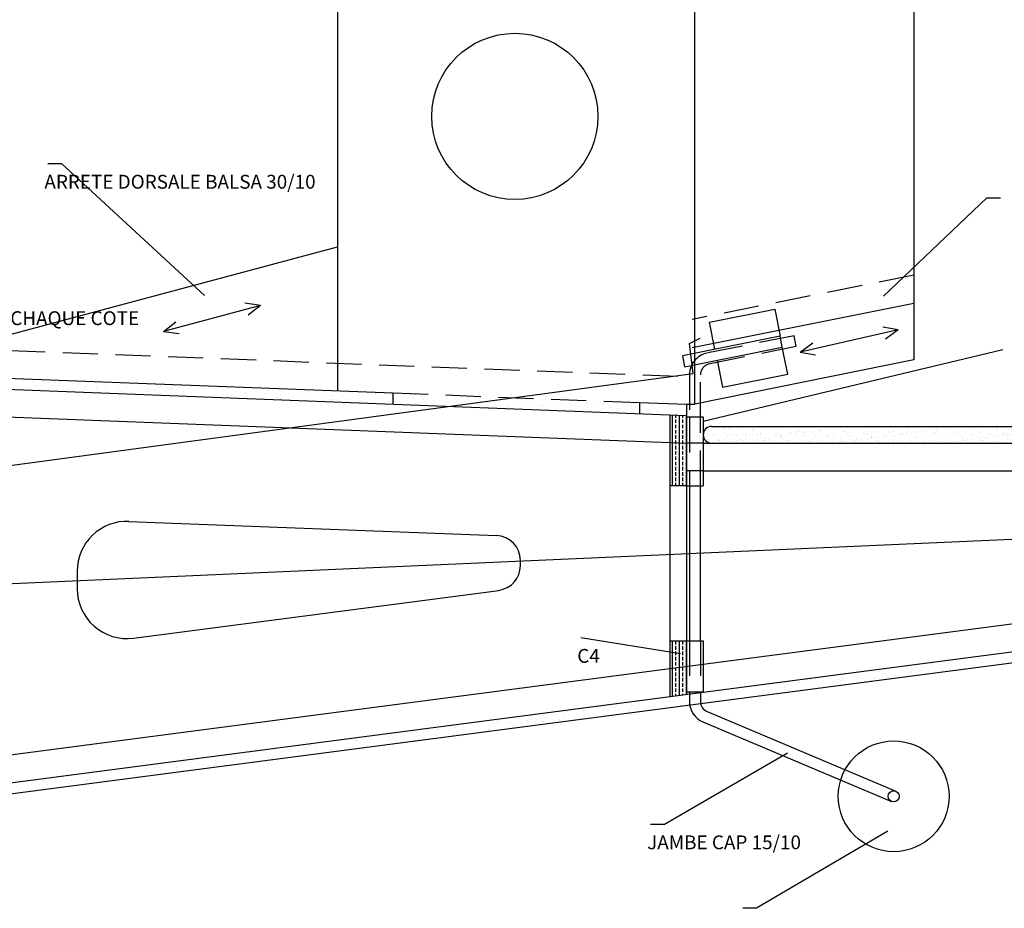
# Model space of a CAD drawing. Extents: x 0 to 1191, y -5 to 850.
# Drawn here: x 646 to 823, y 367 to 528 of the extents above; entities that cross this region are included whole.
import ezdxf

# ---------------------------------------------------------------- set-up
doc = ezdxf.new("R2010")
doc.units = 0
doc.header["$MEASUREMENT"] = 0
doc.linetypes.add('CACHE', pattern=[9.525, 6.35, -3.175])
doc.layers.get('0').update_dxf_attribs({"linetype": 'CONTINUOUS'})
for name, color, linetype in [('CACHE', 6, 'CACHE'), ('COTATION', 3, 'CONTINUOUS'), ('FIN', 3, 'CONTINUOUS'), ('HACHURES', 1, 'CONTINUOUS')]:
    doc.layers.add(name, color=color, linetype=linetype)

# ---------------------------------------------------------------- blocks, each defined once
blk = doc.blocks.new('*X7')
at = {"color": 0}
for p, q in [((763.352764, 451.432736), (763.352764, 456.435903)), ((763.987764, 455.907572), (763.987764, 456.41148)), ((763.987764, 454.955072), (763.987764, 455.590072)), ((764.622764, 451.385455), (764.622764, 456.387057)), ((765.257764, 455.907572), (765.257764, 456.362634)), ((765.257764, 454.955072), (765.257764, 455.590072)), ((765.892764, 451.338174), (765.892764, 456.338211)), ((763.987764, 454.002572), (763.987764, 454.637572)), ((763.987764, 453.050072), (763.987764, 453.685072)), ((765.257764, 454.002572), (765.257764, 454.637572)), ((765.257764, 453.050072), (765.257764, 453.685072)), ((763.352764, 443.624581), (763.352764, 451.432736)), ((763.987764, 452.097572), (763.987764, 452.732572)), ((763.987764, 451.409095), (763.987764, 451.780072)), ((765.257764, 452.097572), (765.257764, 452.732572)), ((765.257764, 451.361814), (765.257764, 451.780072)), ((763.987764, 451.145072), (763.987764, 451.409095)), ((763.987764, 450.192572), (763.987764, 450.827572)), ((763.987764, 449.240072), (763.987764, 449.875072)), ((764.622764, 443.624581), (764.622764, 451.385455)), ((765.257764, 451.145072), (765.257764, 451.361814)), ((765.257764, 450.192572), (765.257764, 450.827572)), ((765.257764, 449.240072), (765.257764, 449.875072)), ((765.892764, 443.624581), (765.892764, 451.338174)), ((763.987764, 448.287572), (763.987764, 448.922572)), ((763.987764, 447.335072), (763.987764, 447.970072)), ((765.257764, 448.287572), (765.257764, 448.922572)), ((765.257764, 447.335072), (765.257764, 447.970072)), ((763.987764, 446.382572), (763.987764, 447.017572)), ((765.257764, 446.382572), (765.257764, 447.017572)), ((763.987764, 445.430072), (763.987764, 446.065072)), ((763.987764, 444.477572), (763.987764, 445.112572)), ((765.257764, 445.430072), (765.257764, 446.065072)), ((765.257764, 444.477572), (765.257764, 445.112572)), ((763.987764, 443.624581), (763.987764, 444.160072)), ((765.257764, 443.624581), (765.257764, 444.160072)), ((763.352764, 410.679616), (763.352764, 415.63637)), ((763.987764, 414.950072), (763.987764, 415.585072)), ((763.987764, 413.997572), (763.987764, 414.632572)), ((764.622764, 410.845749), (764.622764, 415.63637)), ((765.257764, 414.950072), (765.257764, 415.585072)), ((765.257764, 413.997572), (765.257764, 414.632572)), ((765.892764, 411.011883), (765.892764, 415.63637)), ((763.987764, 413.045072), (763.987764, 413.680072)), ((763.987764, 412.092572), (763.987764, 412.727572)), ((765.257764, 413.045072), (765.257764, 413.680072)), ((765.257764, 412.092572), (765.257764, 412.727572)), ((763.352764, 405.637016), (763.352764, 410.679616)), ((763.987764, 411.140072), (763.987764, 411.775072)), ((763.987764, 410.762682), (763.987764, 410.822572)), ((763.987764, 410.187572), (763.987764, 410.762682)), ((764.622764, 405.80315), (764.622764, 410.845749)), ((765.257764, 411.140072), (765.257764, 411.775072)), ((765.257764, 410.187572), (765.257764, 410.822572)), ((765.892764, 405.969284), (765.892764, 411.011883)), ((763.987764, 409.235072), (763.987764, 409.870072)), ((763.987764, 408.282572), (763.987764, 408.917572)), ((765.257764, 409.235072), (765.257764, 409.870072)), ((765.257764, 408.282572), (765.257764, 408.917572)), ((763.987764, 407.330072), (763.987764, 407.965072)), ((763.987764, 406.377572), (763.987764, 407.012572)), ((765.257764, 407.330072), (765.257764, 407.965072)), ((765.257764, 406.377572), (765.257764, 407.012572)), ((763.987764, 405.720083), (763.987764, 406.060072)), ((765.257764, 405.886217), (765.257764, 406.060072))]:
    blk.add_line(p, q, dxfattribs=at)
blk = doc.blocks.new('*X11')
at = {"color": 0}
for p, q in [((820.25678, 412.580078), (820.25678, 412.580078)), ((821.208118, 412.603717), (821.208118, 412.603717)), ((805.624535, 411.08549), (805.624535, 411.08549)), ((807.327628, 411.365431), (807.327628, 411.365431)), ((810.264107, 411.461433), (810.264107, 411.461433)), ((810.281949, 411.201198), (810.281949, 411.201198)), ((813.200586, 411.557435), (813.200586, 411.557435)), ((813.418813, 411.825716), (813.418813, 411.825716)), ((813.44413, 411.819999), (813.44413, 411.819999)), ((813.581929, 410.586727), (813.581929, 410.586727)), ((813.70153, 412.100902), (813.70153, 412.100902)), ((816.031107, 410.70659), (816.031107, 410.70659)), ((816.137066, 411.653436), (816.137066, 411.653436)), ((816.44053, 411.349254), (816.44053, 411.349254)), ((817.342807, 411.991849), (817.342807, 411.991849)), ((817.447241, 411.198594), (817.447241, 411.198594)), ((819.073545, 411.749438), (819.073545, 411.749438)), ((819.11632, 411.969061), (819.11632, 411.969061)), ((819.847358, 411.937413), (819.847358, 411.937413)), ((822.010025, 411.84544), (822.010025, 411.84544)), ((794.074352, 408.902368), (794.074352, 408.902368)), ((794.22241, 408.830002), (794.22241, 408.830002)), ((796.941232, 409.298426), (796.941232, 409.298426)), ((797.158889, 408.926003), (797.158889, 408.926003)), ((797.350654, 409.94109), (797.350654, 409.94109)), ((797.998346, 409.068501), (797.998346, 409.068501)), ((799.577232, 408.769029), (799.577232, 408.769029)), ((800.095368, 409.022005), (800.095368, 409.022005)), ((800.757482, 410.529249), (800.757482, 410.529249)), ((800.79216, 410.094889), (800.79216, 410.094889)), ((801.759223, 410.473623), (801.759223, 410.473623)), ((801.863657, 409.680368), (801.863657, 409.680368)), ((803.031848, 409.118007), (803.031848, 409.118007)), ((805.968327, 409.214009), (805.968327, 409.214009)), ((806.381981, 410.154063), (806.381981, 410.154063)), ((806.465698, 409.970375), (806.465698, 409.970375)), ((806.639381, 410.434965), (806.639381, 410.434965)), ((809.657935, 410.420594), (809.657935, 410.420594)), ((812.054171, 410.303125), (812.054171, 410.303125)), ((812.624279, 410.11843), (812.624279, 410.11843)), ((778.490769, 407.384141), (778.490769, 407.384141)), ((782.414762, 407.550275), (782.414762, 407.550275)), ((783.559572, 407.331387), (783.559572, 407.331387)), ((786.280074, 408.162142), (786.280074, 408.162142)), ((787.375823, 408.562211), (787.375823, 408.562211)), ((788.057821, 408.279891), (788.057821, 408.279891)), ((788.315221, 408.560793), (788.315221, 408.560793)), ((788.349451, 408.637998), (788.349451, 408.637998)), ((789.718153, 407.479443), (789.718153, 407.479443)), ((790.313474, 407.497246), (790.313474, 407.497246)), ((791.28593, 408.734), (791.28593, 408.734)), ((793.124981, 408.067602), (793.124981, 408.067602)), ((793.534404, 408.710267), (793.534404, 408.710267)), ((793.730011, 408.428953), (793.730011, 408.428953)), ((794.237468, 407.663379), (794.237468, 407.663379)), ((798.10278, 408.275246), (798.10278, 408.275246)), ((799.319832, 408.488126), (799.319832, 408.488126)), ((766.831179, 406.032048), (766.831179, 406.032048)), ((766.935613, 405.238793), (766.935613, 405.238793)), ((769.204278, 406.128197), (769.204278, 406.128197)), ((769.73366, 406.405719), (769.73366, 406.405719)), ((770.218855, 405.428615), (770.218855, 405.428615)), ((770.628277, 406.071279), (770.628277, 406.071279)), ((772.140758, 406.224199), (772.140758, 406.224199)), ((774.035106, 406.659439), (774.035106, 406.659439)), ((774.190923, 405.22892), (774.190923, 405.22892)), ((774.729891, 405.979019), (774.729891, 405.979019)), ((775.077237, 406.320201), (775.077237, 406.320201)), ((775.40585, 406.554781), (775.40585, 406.554781)), ((778.013717, 406.416203), (778.013717, 406.416203)), ((778.653885, 406.145153), (778.653885, 406.145153)), ((779.743322, 406.100564), (779.743322, 406.100564)), ((780.950196, 406.512205), (780.950196, 406.512205)), ((780.995672, 406.613954), (780.995672, 406.613954)), ((781.253072, 406.894857), (781.253072, 406.894857)), ((782.519196, 406.75702), (782.519196, 406.75702)), ((783.886676, 406.608207), (783.886676, 406.608207)), ((786.667862, 406.763016), (786.667862, 406.763016)), ((786.823155, 406.704209), (786.823155, 406.704209)), ((747.722151, 403.432292), (747.722151, 403.432292)), ((750.15652, 403.491445), (750.15652, 403.491445)), ((751.128979, 404.020451), (751.128979, 404.020451)), ((751.352029, 403.720567), (751.352029, 403.720567)), ((753.093, 403.587447), (753.093, 403.587447)), ((756.029479, 403.683449), (756.029479, 403.683449)), ((756.837196, 403.461576), (756.837196, 403.461576)), ((757.08169, 404.680609), (757.08169, 404.680609)), ((758.965958, 403.77945), (758.965958, 403.77945)), ((759.146308, 404.460793), (759.146308, 404.460793)), ((760.653446, 404.6924), (760.653446, 404.6924)), ((761.902438, 403.875452), (761.902438, 403.875452)), ((762.671511, 404.739782), (762.671511, 404.739782)), ((762.928911, 405.020685), (762.928911, 405.020685)), ((762.995776, 403.609632), (762.995776, 403.609632)), ((763.070301, 404.626926), (763.070301, 404.626926)), ((763.174735, 403.833671), (763.174735, 403.833671)), ((764.838917, 403.971454), (764.838917, 403.971454)), ((766.402605, 404.197791), (766.402605, 404.197791)), ((766.812027, 404.840456), (766.812027, 404.840456)), ((768.343701, 404.888844), (768.343701, 404.888844)), ((737.74732, 402.053412), (737.74732, 402.053412)), ((743.562724, 402.942566), (743.562724, 402.942566)), ((743.72584, 401.703578), (743.72584, 401.703578)), ((743.905901, 402.201468), (743.905901, 402.201468)), ((744.347351, 402.86561), (744.347351, 402.86561)), ((744.604751, 403.146513), (744.604751, 403.146513)), ((747.220041, 403.395443), (747.220041, 403.395443)), ((747.312729, 402.789628), (747.312729, 402.789628)), ((747.486718, 403.1087), (747.486718, 403.1087)), ((747.591152, 402.315445), (747.591152, 402.315445)), ((750.019541, 403.014672), (750.019541, 403.014672)), ((755.38543, 403.055671), (755.38543, 403.055671)), ((755.609362, 403.073846), (755.609362, 403.073846)), ((755.866762, 403.354748), (755.866762, 403.354748)), ((759.309424, 403.221804), (759.309424, 403.221804)), ((724.218263, 400.019218), (724.218263, 400.019218)), ((724.406603, 400.15064), (724.406603, 400.15064)), ((725.305385, 400.572008), (725.305385, 400.572008)), ((728.142257, 400.185351), (728.142257, 400.185351)), ((728.241864, 400.66801), (728.241864, 400.66801)), ((731.178343, 400.764012), (731.178343, 400.764012)), ((731.69538, 401.1405), (731.69538, 401.1405)), ((732.007568, 400.797218), (732.007568, 400.797218)), ((733.931069, 400.822589), (733.931069, 400.822589)), ((734.114823, 400.860014), (734.114823, 400.860014)), ((736.040969, 400.132322), (736.040969, 400.132322)), ((737.051302, 400.956016), (737.051302, 400.956016)), ((737.285202, 401.199673), (737.285202, 401.199673)), ((737.542602, 401.480576), (737.542602, 401.480576)), ((739.801847, 401.537444), (739.801847, 401.537444)), ((739.987782, 401.052017), (739.987782, 401.052017)), ((740.08965, 400.970645), (740.08965, 400.970645)), ((742.924261, 401.148019), (742.924261, 401.148019)), ((742.957391, 401.348736), (742.957391, 401.348736)), ((743.496478, 401.558804), (743.496478, 401.558804)), ((709.096692, 398.15821), (709.096692, 398.15821)), ((711.024943, 398.183601), (711.024943, 398.183601)), ((712.033171, 398.254212), (712.033171, 398.254212)), ((712.558673, 398.667125), (712.558673, 398.667125)), ((714.96965, 398.350213), (714.96965, 398.350213)), ((716.423985, 399.278992), (716.423985, 399.278992)), ((717.183524, 398.331657), (717.183524, 398.331657)), ((717.90613, 398.446215), (717.90613, 398.446215)), ((718.961041, 399.325501), (718.961041, 399.325501)), ((719.218441, 399.606404), (719.218441, 399.606404)), ((720.457386, 398.614096), (720.457386, 398.614096)), ((720.590352, 398.919817), (720.590352, 398.919817)), ((720.842609, 398.542217), (720.842609, 398.542217)), ((720.999774, 399.562481), (720.999774, 399.562481)), ((723.779089, 398.638219), (723.779089, 398.638219)), ((724.381379, 398.780229), (724.381379, 398.780229)), ((724.633231, 399.474564), (724.633231, 399.474564)), ((728.246691, 399.392096), (728.246691, 399.392096)), ((730.114819, 399.591765), (730.114819, 399.591765)), ((730.223053, 399.533737), (730.223053, 399.533737)), ((730.480453, 399.81464), (730.480453, 399.81464)), ((697.079524, 396.355643), (697.079524, 396.355643)), ((698.093648, 396.923493), (698.093648, 396.923493)), ((701.500477, 397.511653), (701.500477, 397.511653)), ((704.873802, 397.095869), (704.873802, 397.095869)), ((706.160212, 398.062208), (706.160212, 398.062208)), ((706.30907, 397.600392), (706.30907, 397.600392)), ((707.208693, 396.952778), (707.208693, 396.952778)), ((708.797796, 397.262003), (708.797796, 397.262003)), ((711.898892, 397.659565), (711.898892, 397.659565)), ((712.156292, 397.940468), (712.156292, 397.940468)), ((712.663107, 397.87387), (712.663107, 397.87387)), ((713.367273, 397.100834), (713.367273, 397.100834)), ((716.774102, 397.688993), (716.774102, 397.688993)), ((717.571082, 397.808627), (717.571082, 397.808627)), ((681.495941, 394.837417), (681.495941, 394.837417)), ((687.112454, 395.425455), (687.112454, 395.425455)), ((687.98491, 395.72622), (687.98491, 395.72622)), ((688.118817, 395.544614), (688.118817, 395.544614)), ((689.290219, 395.577643), (689.290219, 395.577643)), ((690.048933, 395.521457), (690.048933, 395.521457)), ((692.985413, 395.617459), (692.985413, 395.617459)), ((693.214212, 395.743776), (693.214212, 395.743776)), ((693.318646, 394.950521), (693.318646, 394.950521)), ((693.574732, 395.785393), (693.574732, 395.785393)), ((693.832132, 396.066295), (693.832132, 396.066295)), ((693.867975, 395.050006), (693.867975, 395.050006)), ((694.277398, 395.69267), (694.277398, 395.69267)), ((695.921892, 395.713461), (695.921892, 395.713461)), ((697.684226, 396.280829), (697.684226, 396.280829)), ((698.858372, 395.809463), (698.858372, 395.809463)), ((699.246921, 395.934455), (699.246921, 395.934455)), ((701.112925, 395.690747), (701.112925, 395.690747)), ((701.794851, 395.905464), (701.794851, 395.905464)), ((704.73133, 396.001466), (704.73133, 396.001466)), ((704.836743, 395.993628), (704.836743, 395.993628)), ((705.094143, 396.274531), (705.094143, 396.274531)), ((671.070756, 392.794024), (671.070756, 392.794024)), ((671.371272, 393.053683), (671.371272, 393.053683)), ((673.869751, 392.820428), (673.869751, 392.820428)), ((674.007236, 392.890026), (674.007236, 392.890026)), ((674.7781, 393.641842), (674.7781, 393.641842)), ((675.250571, 393.911221), (675.250571, 393.911221)), ((676.943715, 392.986028), (676.943715, 392.986028)), ((677.630629, 394.22555), (677.630629, 394.22555)), ((677.735063, 393.432295), (677.735063, 393.432295)), ((679.880195, 393.08203), (679.880195, 393.08203)), ((680.486316, 393.082967), (680.486316, 393.082967)), ((680.922761, 394.060283), (680.922761, 394.060283)), ((682.816674, 393.178032), (682.816674, 393.178032)), ((684.302567, 394.313791), (684.302567, 394.313791)), ((685.529341, 394.172521), (685.529341, 394.172521)), ((686.512583, 394.119456), (686.512583, 394.119456)), ((686.769982, 394.400359), (686.769982, 394.400359)), ((689.453335, 394.338654), (689.453335, 394.338654)), ((690.461147, 394.461846), (690.461147, 394.461846)), ((651.871974, 391.002854), (651.871974, 391.002854)), ((654.362174, 391.136068), (654.362174, 391.136068)), ((658.286168, 391.302201), (658.286168, 391.302201)), ((661.39644, 391.674803), (661.39644, 391.674803)), ((662.15148, 391.914068), (662.15148, 391.914068)), ((662.5986, 392.186111), (662.5986, 392.186111)), ((665.197798, 392.60202), (665.197798, 392.60202)), ((666.18488, 391.249172), (666.18488, 391.249172)), ((667.145599, 391.180195), (667.145599, 391.180195)), ((667.555021, 391.822859), (667.555021, 391.822859)), ((668.134277, 392.698022), (668.134277, 392.698022)), ((668.188422, 392.245284), (668.188422, 392.245284)), ((668.445822, 392.526187), (668.445822, 392.526187)), ((669.945758, 392.654295), (669.945758, 392.654295)), ((670.961849, 392.411018), (670.961849, 392.411018)), ((673.860612, 392.394346), (673.860612, 392.394346)), ((673.974185, 392.027173), (673.974185, 392.027173)), ((679.707833, 392.734422), (679.707833, 392.734422)), ((646.052625, 390.09222), (646.052625, 390.09222)), ((648.055723, 389.772031), (648.055723, 389.772031)), ((648.465145, 390.414695), (648.465145, 390.414695)), ((648.989105, 390.188222), (648.989105, 390.188222)), ((649.864262, 390.371112), (649.864262, 390.371112)), ((650.121661, 390.652015), (650.121661, 390.652015)), ((650.601297, 389.730946), (650.601297, 389.730946)), ((651.925584, 390.284224), (651.925584, 390.284224)), ((654.52529, 389.897079), (654.52529, 389.897079)), ((654.862064, 390.380226), (654.862064, 390.380226)), ((655.536451, 390.520174), (655.536451, 390.520174)), ((657.58019, 390.44398), (657.58019, 390.44398)), ((657.798543, 390.476227), (657.798543, 390.476227)), ((658.390602, 390.508946), (658.390602, 390.508946)), ((660.735022, 390.572229), (660.735022, 390.572229)), ((661.126273, 390.579348), (661.126273, 390.579348)), ((661.383673, 390.86025), (661.383673, 390.86025)), ((663.671502, 390.668231), (663.671502, 390.668231)), ((663.738771, 390.592035), (663.738771, 390.592035)), ((648.474302, 388.854238), (648.474302, 388.854238))]:
    blk.add_line(p, q, dxfattribs=at)
blk = doc.blocks.new('*X12')
at = {"color": 0}
for p, q in [((645.993469, 462.686776), (645.993469, 462.686776)), ((647.906209, 462.211614), (647.906209, 462.211614)), ((648.941811, 462.27964), (648.941811, 462.27964)), ((649.59711, 462.572128), (649.59711, 462.572128)), ((650.842688, 462.307616), (650.842688, 462.307616)), ((651.742627, 462.192168), (651.742627, 462.192168)), ((652.865804, 462.445773), (652.865804, 462.445773)), ((653.779168, 462.403618), (653.779168, 462.403618)), ((656.715647, 462.49962), (656.715647, 462.49962)), ((647.926376, 460.961344), (647.926376, 460.961344)), ((648.124783, 460.965365), (648.124783, 460.965365)), ((648.335799, 461.604008), (648.335799, 461.604008)), ((648.382183, 461.246268), (648.382183, 461.246268)), ((649.104927, 461.040651), (649.104927, 461.040651)), ((652.970238, 461.652518), (652.970238, 461.652518)), ((653.796973, 461.114427), (653.796973, 461.114427)), ((657.003639, 460.987622), (657.003639, 460.987622)), ((657.450843, 461.633293), (657.450843, 461.633293)), ((658.223245, 460.53488), (658.223245, 460.53488)), ((659.386794, 461.1736), (659.386794, 461.1736)), ((659.644194, 461.454503), (659.644194, 461.454503)), ((659.793173, 460.550525), (659.793173, 460.550525)), ((660.927633, 461.153755), (660.927633, 461.153755)), ((661.159724, 460.630882), (661.159724, 460.630882)), ((663.200002, 461.138684), (663.200002, 461.138684)), ((663.609424, 461.781349), (663.609424, 461.781349)), ((664.096204, 460.726884), (664.096204, 460.726884)), ((664.792944, 461.765622), (664.792944, 461.765622)), ((665.058984, 461.322663), (665.058984, 461.322663)), ((667.032683, 460.822886), (667.032683, 460.822886)), ((668.826345, 461.100727), (668.826345, 461.100727)), ((668.908218, 460.579809), (668.908218, 460.579809)), ((669.969162, 460.918888), (669.969162, 460.918888)), ((670.648806, 461.381836), (670.648806, 461.381836)), ((670.906206, 461.662739), (670.906206, 461.662739)), ((672.724468, 461.810633), (672.724468, 461.810633)), ((672.750338, 461.26686), (672.750338, 461.26686)), ((672.854772, 460.473605), (672.854772, 460.473605)), ((672.905642, 461.014889), (672.905642, 461.014889)), ((675.066799, 460.727865), (675.066799, 460.727865)), ((675.842121, 461.110891), (675.842121, 461.110891)), ((676.320996, 461.530898), (676.320996, 461.530898)), ((678.473627, 461.316025), (678.473627, 461.316025)), ((678.778601, 461.206893), (678.778601, 461.206893)), ((680.649051, 461.213831), (680.649051, 461.213831)), ((681.71508, 461.302895), (681.71508, 461.302895)), ((684.181843, 460.75715), (684.181843, 460.75715)), ((684.573044, 461.379964), (684.573044, 461.379964)), ((684.65156, 461.398897), (684.65156, 461.398897)), ((684.677478, 460.586709), (684.677478, 460.586709)), ((686.36808, 460.413273), (686.36808, 460.413273)), ((690.340424, 460.905205), (690.340424, 460.905205)), ((696.500184, 460.699814), (696.500184, 460.699814)), ((697.372692, 460.340606), (697.372692, 460.340606)), ((697.630091, 460.621508), (697.630091, 460.621508)), ((703.044881, 460.489668), (703.044881, 460.489668)), ((705.204627, 460.439881), (705.204627, 460.439881)), ((674.657376, 460.085201), (674.657376, 460.085201)), ((674.848668, 459.924135), (674.848668, 459.924135)), ((675.106068, 460.205037), (675.106068, 460.205037)), ((676.888173, 459.808709), (676.888173, 459.808709)), ((680.520858, 460.073197), (680.520858, 460.073197)), ((680.812167, 459.974842), (680.812167, 459.974842)), ((686.11068, 460.13237), (686.11068, 460.13237)), ((686.524173, 459.674382), (686.524173, 459.674382)), ((688.710879, 459.921813), (688.710879, 459.921813)), ((689.165218, 459.439479), (689.165218, 459.439479)), ((689.931001, 460.262541), (689.931001, 460.262541)), ((691.78287, 460.281432), (691.78287, 460.281432)), ((692.101698, 459.535481), (692.101698, 459.535481)), ((692.634872, 460.087947), (692.634872, 460.087947)), ((692.739306, 459.294691), (692.739306, 459.294691)), ((695.038177, 459.631483), (695.038177, 459.631483)), ((695.639218, 459.703666), (695.639218, 459.703666)), ((697.974656, 459.727485), (697.974656, 459.727485)), ((700.533585, 460.034918), (700.533585, 460.034918)), ((700.911136, 459.823486), (700.911136, 459.823486)), ((701.388376, 459.209058), (701.388376, 459.209058)), ((701.572554, 458.882905), (701.572554, 458.882905)), ((701.797798, 459.851722), (701.797798, 459.851722)), ((701.829954, 459.163807), (701.829954, 459.163807)), ((703.847615, 459.919488), (703.847615, 459.919488)), ((704.457578, 460.201051), (704.457578, 460.201051)), ((704.562012, 459.407796), (704.562012, 459.407796)), ((706.784095, 460.01549), (706.784095, 460.01549)), ((707.096592, 458.650183), (707.096592, 458.650183)), ((707.244744, 459.031967), (707.244744, 459.031967)), ((708.595413, 458.7429), (708.595413, 458.7429)), ((709.720574, 460.111492), (709.720574, 460.111492)), ((710.912843, 459.881006), (710.912843, 459.881006)), ((712.35629, 460.148022), (712.35629, 460.148022)), ((712.519406, 458.909033), (712.519406, 458.909033)), ((712.657054, 460.207494), (712.657054, 460.207494)), ((712.834566, 459.09114), (712.834566, 459.09114)), ((713.091965, 459.372043), (713.091965, 459.372043)), ((713.255173, 458.798239), (713.255173, 458.798239)), ((716.384718, 459.5209), (716.384718, 459.5209)), ((716.662001, 459.386398), (716.662001, 459.386398)), ((717.071424, 460.029062), (717.071424, 460.029062)), ((718.506755, 459.240202), (718.506755, 459.240202)), ((719.940196, 458.561711), (719.940196, 458.561711)), ((720.418119, 458.856004), (720.418119, 458.856004)), ((722.370217, 458.827523), (722.370217, 458.827523)), ((722.876675, 458.657712), (722.876675, 458.657712)), ((724.096577, 459.299376), (724.096577, 459.299376)), ((724.342112, 459.022138), (724.342112, 459.022138)), ((724.353977, 459.580278), (724.353977, 459.580278)), ((725.813155, 458.753714), (725.813155, 458.753714)), ((728.207424, 459.634005), (728.207424, 459.634005)), ((728.528798, 458.975579), (728.528798, 458.975579)), ((728.749634, 458.849716), (728.749634, 458.849716)), ((729.768767, 459.448438), (729.768767, 459.448438)), ((731.686114, 458.945718), (731.686114, 458.945718)), ((731.935626, 459.563738), (731.935626, 459.563738)), ((732.240824, 458.969109), (732.240824, 458.969109)), ((734.622593, 459.04172), (734.622593, 459.04172)), ((735.358589, 459.507611), (735.358589, 459.507611)), ((736.164818, 459.135242), (736.164818, 459.135242)), ((737.559073, 459.137722), (737.559073, 459.137722)), ((737.643843, 459.004863), (737.643843, 459.004863)), ((740.495552, 459.233724), (740.495552, 459.233724)), ((743.802423, 459.152919), (743.802423, 459.152919)), ((744.06353, 459.082213), (744.06353, 459.082213)), ((751.077862, 458.539048), (751.077862, 458.539048)), ((759.914664, 458.568196), (759.914664, 458.568196)), ((714.067237, 458.369707), (714.067237, 458.369707)), ((717.003717, 458.465709), (717.003717, 458.465709)), ((724.446546, 458.228883), (724.446546, 458.228883)), ((728.119376, 458.332914), (728.119376, 458.332914)), ((728.29644, 457.841675), (728.29644, 457.841675)), ((728.553839, 458.122577), (728.553839, 458.122577)), ((732.40394, 457.73012), (732.40394, 457.73012)), ((733.827592, 457.77404), (733.827592, 457.77404)), ((733.968629, 457.990737), (733.968629, 457.990737)), ((736.269252, 458.341987), (736.269252, 458.341987)), ((739.558451, 458.04991), (739.558451, 458.04991)), ((739.815851, 458.330813), (739.815851, 458.330813)), ((739.986173, 457.922095), (739.986173, 457.922095)), ((740.302653, 457.677091), (740.302653, 457.677091)), ((742.00315, 457.268984), (742.00315, 457.268984)), ((743.393001, 458.510255), (743.393001, 458.510255)), ((744.226646, 457.843224), (744.226646, 457.843224)), ((744.939629, 457.364986), (744.939629, 457.364986)), ((745.230641, 458.198972), (745.230641, 458.198972)), ((747.876109, 457.460988), (747.876109, 457.460988)), ((748.091958, 458.455091), (748.091958, 458.455091)), ((749.101217, 457.95138), (749.101217, 457.95138)), ((750.812588, 457.55699), (750.812588, 457.55699)), ((750.820463, 458.258146), (750.820463, 458.258146)), ((752.125358, 457.790196), (752.125358, 457.790196)), ((753.749067, 457.652992), (753.749067, 457.652992)), ((754.850376, 457.456771), (754.850376, 457.456771)), ((755.020325, 456.800445), (755.020325, 456.800445)), ((755.259798, 458.099435), (755.259798, 458.099435)), ((755.277725, 457.081347), (755.277725, 457.081347)), ((756.049352, 457.956329), (756.049352, 457.956329)), ((756.153786, 457.163074), (756.153786, 457.163074)), ((756.492652, 458.407208), (756.492652, 458.407208)), ((756.685547, 457.748994), (756.685547, 457.748994)), ((759.622026, 457.844995), (759.622026, 457.844995)), ((760.558592, 456.897896), (760.558592, 456.897896)), ((760.692515, 456.949507), (760.692515, 456.949507)), ((762.082474, 458.466381), (762.082474, 458.466381)), ((762.558506, 457.940997), (762.558506, 457.940997)), ((763.948064, 457.9033), (763.948064, 457.9033)), ((764.374842, 458.12872), (764.374842, 458.12872)), ((765.494985, 458.036999), (765.494985, 458.036999)), ((764.11118, 456.664311), (764.11118, 456.664311))]:
    blk.add_line(p, q, dxfattribs=at)
blk = doc.blocks.new('*X21')
at = {"color": 0}
for p, q in [((769.583123, 453.611514), (769.583123, 453.611514)), ((769.606981, 453.907986), (769.606981, 453.907986)), ((769.79425, 453.736386), (769.79425, 453.736386)), ((769.807817, 453.855888), (769.807817, 453.855888)), ((770.11196, 453.681137), (770.11196, 453.681137)), ((770.860494, 454.296748), (770.860494, 454.296748)), ((770.937953, 453.789881), (770.937953, 453.789881)), ((772.317965, 453.971563), (772.317965, 453.971563)), ((772.551924, 453.954753), (772.551924, 453.954753)), ((772.846801, 454.041185), (772.846801, 454.041185)), ((773.672794, 454.149929), (773.672794, 454.149929)), ((773.732382, 453.818151), (773.732382, 453.818151)), ((774.024463, 454.302497), (774.024463, 454.302497)), ((775.052806, 454.331611), (775.052806, 454.331611)), ((775.211397, 453.988675), (775.211397, 453.988675)), ((777.188433, 454.308245), (777.188433, 454.308245)), ((777.797858, 453.783229), (777.797858, 453.783229)), ((777.810416, 453.97621), (777.810416, 453.97621)), ((777.985126, 453.611629), (777.985126, 453.611629)), ((780.352402, 454.313994), (780.352402, 454.313994)), ((780.554523, 454.075075), (780.554523, 454.075075)), ((781.923259, 453.693395), (781.923259, 453.693395)), ((783.213996, 454.108997), (783.213996, 454.108997)), ((783.516372, 454.319743), (783.516372, 454.319743)), ((785.813015, 454.096532), (785.813015, 454.096532)), ((785.988735, 453.658473), (785.988735, 453.658473)), ((786.176003, 453.486873), (786.176003, 453.486873)), ((786.680341, 454.325492), (786.680341, 454.325492)), ((786.928918, 453.264554), (786.928918, 453.264554)), ((787.247296, 453.190331), (787.247296, 453.190331)), ((787.457755, 453.334177), (787.457755, 453.334177)), ((788.283748, 453.442921), (788.283748, 453.442921)), ((788.557122, 454.195396), (788.557122, 454.195396)), ((789.66376, 453.624603), (789.66376, 453.624603)), ((789.844311, 454.33124), (789.844311, 454.33124)), ((790.114136, 453.568638), (790.114136, 453.568638)), ((790.192596, 453.694226), (790.192596, 453.694226)), ((791.018589, 453.80297), (791.018589, 453.80297)), ((791.216595, 454.229319), (791.216595, 454.229319)), ((792.398601, 453.984652), (792.398601, 453.984652)), ((792.590422, 453.276731), (792.590422, 453.276731)), ((792.927437, 454.054274), (792.927437, 454.054274)), ((793.00828, 454.336989), (793.00828, 454.336989)), ((793.75343, 454.163018), (793.75343, 454.163018)), ((793.815614, 454.216853), (793.815614, 454.216853)), ((794.179611, 453.533716), (794.179611, 453.533716)), ((794.36688, 453.362116), (794.36688, 453.362116)), ((795.249895, 453.310653), (795.249895, 453.310653)), ((796.559721, 454.315718), (796.559721, 454.315718)), ((797.421105, 454.253834), (797.421105, 454.253834)), ((797.848914, 453.298188), (797.848914, 453.298188)), ((798.305013, 453.443882), (798.305013, 453.443882)), ((800.593022, 453.397053), (800.593022, 453.397053)), ((801.359238, 454.335599), (801.359238, 454.335599)), ((802.370488, 453.40896), (802.370488, 453.40896)), ((802.557756, 453.23736), (802.557756, 453.23736)), ((803.252494, 453.430975), (803.252494, 453.430975)), ((805.424714, 454.300677), (805.424714, 454.300677)), ((805.611982, 454.129077), (805.611982, 454.129077)), ((805.851513, 453.418509), (805.851513, 453.418509)), ((806.495889, 453.319126), (806.495889, 453.319126)), ((807.009555, 453.277643), (807.009555, 453.277643)), ((807.538391, 453.347266), (807.538391, 453.347266)), ((808.364384, 453.45601), (808.364384, 453.45601)), ((808.595621, 453.517374), (808.595621, 453.517374)), ((809.550115, 454.210843), (809.550115, 454.210843)), ((809.744396, 453.637692), (809.744396, 453.637692)), ((810.273233, 453.707315), (810.273233, 453.707315)), ((810.561365, 453.284203), (810.561365, 453.284203)), ((811.099225, 453.816058), (811.099225, 453.816058)), ((811.255093, 453.551297), (811.255093, 453.551297)), ((812.479237, 453.997741), (812.479237, 453.997741)), ((813.008074, 454.067363), (813.008074, 454.067363)), ((813.61559, 454.175921), (813.61559, 454.175921)), ((813.802859, 454.004321), (813.802859, 454.004321)), ((813.834066, 454.176107), (813.834066, 454.176107)), ((813.854112, 453.538831), (813.854112, 453.538831)), ((814.686766, 453.194369), (814.686766, 453.194369)), ((816.59822, 453.637696), (816.59822, 453.637696)), ((817.740992, 454.086086), (817.740992, 454.086086)), ((819.257692, 453.671618), (819.257692, 453.671618)), ((821.806467, 454.051164), (821.806467, 454.051164)), ((821.856711, 453.659153), (821.856711, 453.659153)), ((821.993736, 453.879564), (821.993736, 453.879564)), ((824.600819, 453.758018), (824.600819, 453.758018)), ((825.931868, 453.96133), (825.931868, 453.96133)), ((827.090191, 453.290732), (827.090191, 453.290732)), ((827.260292, 453.79194), (827.260292, 453.79194)), ((827.619028, 453.360355), (827.619028, 453.360355)), ((828.44502, 453.469099), (828.44502, 453.469099)), ((829.825032, 453.650781), (829.825032, 453.650781)), ((829.859311, 453.779475), (829.859311, 453.779475)), ((829.997344, 453.926408), (829.997344, 453.926408)), ((830.184612, 453.754808), (830.184612, 453.754808)), ((830.353869, 453.720403), (830.353869, 453.720403)), ((831.179861, 453.829147), (831.179861, 453.829147)), ((832.559873, 454.010829), (832.559873, 454.010829)), ((832.603418, 453.87834), (832.603418, 453.87834)), ((833.08871, 454.080452), (833.08871, 454.080452)), ((833.914702, 454.189196), (833.914702, 454.189196)), ((834.122745, 453.836574), (834.122745, 453.836574)), ((835.262891, 453.912262), (835.262891, 453.912262)), ((837.86191, 453.899797), (837.86191, 453.899797)), ((838.188221, 453.801651), (838.188221, 453.801651)), ((838.375489, 453.630051), (838.375489, 453.630051)), ((840.606017, 453.998661), (840.606017, 453.998661)), ((842.313622, 453.711817), (842.313622, 453.711817)), ((843.26549, 454.032584), (843.26549, 454.032584)), ((845.864509, 454.020118), (845.864509, 454.020118)), ((846.379097, 453.676895), (846.379097, 453.676895)), ((846.566366, 453.505295), (846.566366, 453.505295)), ((847.170827, 453.303821), (847.170827, 453.303821)), ((847.699664, 453.373444), (847.699664, 453.373444)), ((848.525656, 453.482188), (848.525656, 453.482188)), ((848.608616, 454.118983), (848.608616, 454.118983)), ((849.905668, 453.66387), (849.905668, 453.66387)), ((850.434505, 453.733492), (850.434505, 453.733492)), ((850.504499, 453.587061), (850.504499, 453.587061)), ((851.260497, 453.842236), (851.260497, 453.842236)), ((851.268089, 454.152906), (851.268089, 454.152906)), ((852.640509, 454.023918), (852.640509, 454.023918)), ((852.641917, 453.200318), (852.641917, 453.200318)), ((853.169346, 454.093541), (853.169346, 454.093541)), ((853.867108, 454.14044), (853.867108, 454.14044)), ((853.995339, 454.202285), (853.995339, 454.202285)), ((854.569974, 453.552138), (854.569974, 453.552138)), ((854.757242, 453.380538), (854.757242, 453.380538)), ((855.301389, 453.23424), (855.301389, 453.23424)), ((856.611215, 454.239305), (856.611215, 454.239305)), ((857.811468, 454.272256), (857.811468, 454.272256)), ((857.900408, 453.221775), (857.900408, 453.221775)), ((858.695375, 453.462304), (858.695375, 453.462304)), ((859.270688, 454.273227), (859.270688, 454.273227)), ((860.644516, 453.320639), (860.644516, 453.320639)), ((861.869707, 454.260762), (861.869707, 454.260762)), ((862.760851, 453.427382), (862.760851, 453.427382)), ((862.948119, 453.255782), (862.948119, 453.255782)), ((863.303988, 453.354562), (863.303988, 453.354562)), ((865.815077, 454.319099), (865.815077, 454.319099)), ((865.903007, 453.342096), (865.903007, 453.342096)), ((866.002345, 454.147499), (866.002345, 454.147499)), ((866.886252, 453.337548), (866.886252, 453.337548)), ((867.251463, 453.31691), (867.251463, 453.31691)), ((867.7803, 453.386533), (867.7803, 453.386533)), ((868.606292, 453.495277), (868.606292, 453.495277)), ((868.647115, 453.440961), (868.647115, 453.440961)), ((769.710206, 453.008143), (769.710206, 453.008143)), ((769.871818, 451.898235), (769.871818, 451.898235)), ((770.138648, 452.735195), (770.138648, 452.735195)), ((770.678157, 452.926434), (770.678157, 452.926434)), ((771.242098, 452.949688), (771.242098, 452.949688)), ((771.681043, 451.752581), (771.681043, 451.752581)), ((771.689406, 451.999794), (771.689406, 451.999794)), ((771.876675, 451.828195), (771.876675, 451.828195)), ((772.615925, 451.9971), (772.615925, 451.9971)), ((772.874175, 453.013891), (772.874175, 453.013891)), ((773.254713, 451.464311), (773.254713, 451.464311)), ((773.302618, 452.740943), (773.302618, 452.740943)), ((773.783549, 451.533934), (773.783549, 451.533934)), ((773.841117, 452.937222), (773.841117, 452.937222)), ((774.609542, 451.642678), (774.609542, 451.642678)), ((774.743632, 452.891512), (774.743632, 452.891512)), ((774.845012, 451.75833), (774.845012, 451.75833)), ((774.9309, 452.719912), (774.9309, 452.719912)), ((775.275398, 452.031022), (775.275398, 452.031022)), ((775.814807, 451.90996), (775.814807, 451.90996)), ((775.989554, 451.82436), (775.989554, 451.82436)), ((776.038145, 453.01964), (776.038145, 453.01964)), ((776.466587, 452.746692), (776.466587, 452.746692)), ((776.518391, 451.893982), (776.518391, 451.893982)), ((776.585224, 453.036087), (776.585224, 453.036087)), ((777.344383, 452.002726), (777.344383, 452.002726)), ((777.874417, 452.018557), (777.874417, 452.018557)), ((778.008982, 451.764078), (778.008982, 451.764078)), ((778.724395, 452.184408), (778.724395, 452.184408)), ((778.869033, 452.801678), (778.869033, 452.801678)), ((779.202114, 453.025389), (779.202114, 453.025389)), ((779.244697, 453.07001), (779.244697, 453.07001)), ((779.253232, 452.254031), (779.253232, 452.254031)), ((779.630557, 452.752441), (779.630557, 452.752441)), ((779.880283, 451.875038), (779.880283, 451.875038)), ((780.067551, 451.703438), (780.067551, 451.703438)), ((780.079224, 452.362775), (780.079224, 452.362775)), ((780.618524, 452.117422), (780.618524, 452.117422)), ((781.172951, 451.769827), (781.172951, 451.769827)), ((781.459236, 452.544457), (781.459236, 452.544457)), ((781.843716, 453.057544), (781.843716, 453.057544)), ((781.988073, 452.61408), (781.988073, 452.61408)), ((782.366083, 453.031138), (782.366083, 453.031138)), ((782.794526, 452.758189), (782.794526, 452.758189)), ((782.814065, 452.722824), (782.814065, 452.722824)), ((782.934509, 452.766755), (782.934509, 452.766755)), ((783.121777, 452.595155), (783.121777, 452.595155)), ((783.277997, 452.151344), (783.277997, 452.151344)), ((784.005684, 451.785204), (784.005684, 451.785204)), ((784.194077, 452.904506), (784.194077, 452.904506)), ((784.336921, 451.775576), (784.336921, 451.775576)), ((784.587823, 453.156409), (784.587823, 453.156409)), ((784.722914, 452.974128), (784.722914, 452.974128)), ((785.530053, 453.036886), (785.530053, 453.036886)), ((785.548907, 453.082872), (785.548907, 453.082872)), ((785.877016, 452.138879), (785.877016, 452.138879)), ((785.958496, 452.763938), (785.958496, 452.763938)), ((787.05991, 452.676921), (787.05991, 452.676921)), ((787.50089, 451.781325), (787.50089, 451.781325)), ((788.07116, 451.750282), (788.07116, 451.750282)), ((788.258428, 451.578682), (788.258428, 451.578682)), ((788.621124, 452.237744), (788.621124, 452.237744)), ((788.694022, 453.042635), (788.694022, 453.042635)), ((789.122465, 452.769687), (789.122465, 452.769687)), ((789.846315, 453.177866), (789.846315, 453.177866)), ((790.66486, 451.787073), (790.66486, 451.787073)), ((791.125385, 452.641999), (791.125385, 452.641999)), ((791.280596, 452.271666), (791.280596, 452.271666)), ((791.312654, 452.470399), (791.312654, 452.470399)), ((791.857992, 453.048384), (791.857992, 453.048384)), ((792.196561, 451.660447), (792.196561, 451.660447)), ((792.286435, 452.775436), (792.286435, 452.775436)), ((793.335349, 451.4774), (793.335349, 451.4774)), ((793.828829, 451.792822), (793.828829, 451.792822)), ((793.864186, 451.547022), (793.864186, 451.547022)), ((793.879615, 452.2592), (793.879615, 452.2592)), ((794.690178, 451.655766), (794.690178, 451.655766)), ((795.021961, 453.054133), (795.021961, 453.054133)), ((795.250787, 452.552165), (795.250787, 452.552165)), ((795.450404, 452.781184), (795.450404, 452.781184)), ((796.07019, 451.837448), (796.07019, 451.837448)), ((796.262036, 451.625525), (796.262036, 451.625525)), ((796.449305, 451.453925), (796.449305, 451.453925)), ((796.599027, 451.907071), (796.599027, 451.907071)), ((796.623723, 452.358065), (796.623723, 452.358065)), ((796.992799, 451.798571), (796.992799, 451.798571)), ((797.425019, 452.015815), (797.425019, 452.015815)), ((798.185931, 453.059881), (798.185931, 453.059881)), ((798.614374, 452.786933), (798.614374, 452.786933)), ((798.805031, 452.197497), (798.805031, 452.197497)), ((799.283195, 452.391988), (799.283195, 452.391988)), ((799.316262, 452.517242), (799.316262, 452.517242)), ((799.333868, 452.26712), (799.333868, 452.26712)), ((799.503531, 452.345643), (799.503531, 452.345643)), ((800.156768, 451.80432), (800.156768, 451.80432)), ((800.15986, 452.375864), (800.15986, 452.375864)), ((800.387438, 451.535691), (800.387438, 451.535691)), ((800.657023, 451.4394), (800.657023, 451.4394)), ((801.3499, 453.06563), (801.3499, 453.06563)), ((801.539872, 452.557546), (801.539872, 452.557546)), ((801.778343, 452.792682), (801.778343, 452.792682)), ((801.882214, 452.379522), (801.882214, 452.379522)), ((802.068709, 452.627169), (802.068709, 452.627169)), ((802.894702, 452.735912), (802.894702, 452.735912)), ((803.316495, 451.473322), (803.316495, 451.473322)), ((803.320738, 451.810068), (803.320738, 451.810068)), ((803.441663, 452.427408), (803.441663, 452.427408)), ((804.274713, 452.917595), (804.274713, 452.917595)), ((804.452913, 451.500769), (804.452913, 451.500769)), ((804.51387, 453.071379), (804.51387, 453.071379)), ((804.626322, 452.478387), (804.626322, 452.478387)), ((804.80355, 452.987217), (804.80355, 452.987217)), ((804.942313, 452.798431), (804.942313, 452.798431)), ((805.629543, 453.095961), (805.629543, 453.095961)), ((805.915514, 451.460857), (805.915514, 451.460857)), ((806.484707, 451.815817), (806.484707, 451.815817)), ((807.285794, 452.512309), (807.285794, 452.512309)), ((807.507139, 452.392486), (807.507139, 452.392486)), ((807.677839, 453.077128), (807.677839, 453.077128)), ((807.694407, 452.220886), (807.694407, 452.220886)), ((808.106282, 452.804179), (808.106282, 452.804179)), ((808.659622, 451.559721), (808.659622, 451.559721)), ((809.648676, 451.821566), (809.648676, 451.821566)), ((809.884813, 452.499844), (809.884813, 452.499844)), ((810.748633, 453.112603), (810.748633, 453.112603)), ((810.841809, 453.082876), (810.841809, 453.082876)), ((811.270252, 452.809928), (811.270252, 452.809928)), ((811.319095, 451.593644), (811.319095, 451.593644)), ((811.63254, 452.302652), (811.63254, 452.302652)), ((812.628921, 452.598709), (812.628921, 452.598709)), ((812.812646, 451.827315), (812.812646, 451.827315)), ((813.415985, 451.490489), (813.415985, 451.490489)), ((813.918114, 451.581178), (813.918114, 451.581178)), ((813.944822, 451.560111), (813.944822, 451.560111)), ((814.005778, 453.088625), (814.005778, 453.088625)), ((814.434221, 452.815677), (814.434221, 452.815677)), ((814.770814, 451.668855), (814.770814, 451.668855)), ((815.288393, 452.632631), (815.288393, 452.632631)), ((815.698016, 452.26773), (815.698016, 452.26773)), ((815.885284, 452.09613), (815.885284, 452.09613)), ((815.976615, 451.833063), (815.976615, 451.833063)), ((816.150826, 451.850537), (816.150826, 451.850537)), ((816.662221, 451.680043), (816.662221, 451.680043)), ((816.679663, 451.92016), (816.679663, 451.92016)), ((817.169748, 453.094374), (817.169748, 453.094374)), ((817.505655, 452.028904), (817.505655, 452.028904)), ((817.598191, 452.821426), (817.598191, 452.821426)), ((817.887413, 452.620166), (817.887413, 452.620166)), ((818.752241, 453.159447), (818.752241, 453.159447)), ((818.885667, 452.210586), (818.885667, 452.210586)), ((818.93951, 452.987847), (818.93951, 452.987847)), ((819.140585, 451.838812), (819.140585, 451.838812)), ((819.321694, 451.713965), (819.321694, 451.713965)), ((819.414504, 452.280209), (819.414504, 452.280209)), ((819.823417, 452.177895), (819.823417, 452.177895)), ((820.240497, 452.388953), (820.240497, 452.388953)), ((820.333717, 453.100123), (820.333717, 453.100123)), ((820.63152, 452.719031), (820.63152, 452.719031)), ((820.76216, 452.827174), (820.76216, 452.827174)), ((821.620509, 452.570635), (821.620509, 452.570635)), ((821.920713, 451.7015), (821.920713, 451.7015)), ((822.149345, 452.640257), (822.149345, 452.640257)), ((822.304554, 451.844561), (822.304554, 451.844561)), ((822.877643, 453.069613), (822.877643, 453.069613)), ((822.975338, 452.749001), (822.975338, 452.749001)), ((823.290993, 452.752953), (823.290993, 452.752953)), ((823.497687, 453.105871), (823.497687, 453.105871)), ((823.888892, 452.142973), (823.888892, 452.142973)), ((823.92613, 452.832923), (823.92613, 452.832923)), ((824.076161, 451.971373), (824.076161, 451.971373)), ((824.35535, 452.930683), (824.35535, 452.930683)), ((824.66482, 451.800365), (824.66482, 451.800365)), ((824.884186, 453.000306), (824.884186, 453.000306)), ((825.468524, 451.85031), (825.468524, 451.85031)), ((825.710179, 453.10905), (825.710179, 453.10905)), ((825.890012, 452.740487), (825.890012, 452.740487)), ((826.661656, 453.11162), (826.661656, 453.11162)), ((826.943118, 453.03469), (826.943118, 453.03469)), ((827.090099, 452.838672), (827.090099, 452.838672)), ((827.130387, 452.863091), (827.130387, 452.863091)), ((827.324293, 451.834287), (827.324293, 451.834287)), ((828.014294, 452.053139), (828.014294, 452.053139)), ((828.632493, 451.856058), (828.632493, 451.856058)), ((828.634119, 452.839352), (828.634119, 452.839352)), ((829.825626, 453.117369), (829.825626, 453.117369)), ((829.923312, 451.821822), (829.923312, 451.821822)), ((830.254069, 452.844421), (830.254069, 452.844421)), ((831.068519, 452.944856), (831.068519, 452.944856)), ((831.293592, 452.873275), (831.293592, 452.873275)), ((831.796463, 451.861807), (831.796463, 451.861807)), ((832.079769, 452.018217), (832.079769, 452.018217)), ((832.267037, 451.846617), (832.267037, 451.846617)), ((832.667419, 451.920687), (832.667419, 451.920687)), ((832.989595, 453.123117), (832.989595, 453.123117)), ((833.418038, 452.850169), (833.418038, 452.850169)), ((833.496621, 451.503578), (833.496621, 451.503578)), ((833.892611, 452.860809), (833.892611, 452.860809)), ((834.025458, 451.5732), (834.025458, 451.5732)), ((834.85145, 451.681944), (834.85145, 451.681944)), ((834.960432, 451.867556), (834.960432, 451.867556)), ((835.133995, 452.909934), (835.133995, 452.909934)), ((835.321263, 452.738334), (835.321263, 452.738334)), ((835.326892, 451.954609), (835.326892, 451.954609)), ((836.153565, 453.128866), (836.153565, 453.128866)), ((836.20517, 451.928382), (836.20517, 451.928382)), ((836.231462, 451.863626), (836.231462, 451.863626)), ((836.582008, 452.855918), (836.582008, 452.855918)), ((836.636718, 452.959674), (836.636718, 452.959674)), ((836.760299, 451.933249), (836.760299, 451.933249)), ((837.586292, 452.041993), (837.586292, 452.041993)), ((837.925911, 451.942144), (837.925911, 451.942144)), ((838.124402, 451.873304), (838.124402, 451.873304)), ((840.321133, 452.402042), (840.321133, 452.402042)), ((840.670018, 452.041009), (840.670018, 452.041009)), ((841.288371, 451.879053), (841.288371, 451.879053)), ((841.701145, 452.583724), (841.701145, 452.583724)), ((841.89521, 452.981131), (841.89521, 452.981131)), ((842.229981, 452.653346), (842.229981, 452.653346)), ((842.481504, 453.140364), (842.481504, 453.140364)), ((842.909946, 452.867415), (842.909946, 452.867415)), ((843.055974, 452.76209), (843.055974, 452.76209)), ((843.324871, 452.785178), (843.324871, 452.785178)), ((843.329491, 452.074931), (843.329491, 452.074931)), ((843.51214, 452.613578), (843.51214, 452.613578)), ((844.396047, 451.803626), (844.396047, 451.803626)), ((844.435986, 452.943772), (844.435986, 452.943772)), ((844.452341, 451.884802), (844.452341, 451.884802)), ((844.639317, 453.079996), (844.639317, 453.079996)), ((844.964823, 453.013395), (844.964823, 453.013395)), ((845.645473, 453.146112), (845.645473, 453.146112)), ((845.790815, 453.122139), (845.790815, 453.122139)), ((845.92851, 452.062465), (845.92851, 452.062465)), ((846.073916, 452.873164), (846.073916, 452.873164)), ((847.29879, 453.113918), (847.29879, 453.113918)), ((847.450273, 452.695343), (847.450273, 452.695343)), ((847.61631, 451.890551), (847.61631, 451.890551)), ((848.461522, 451.768704), (848.461522, 451.768704)), ((848.648791, 451.597104), (848.648791, 451.597104)), ((848.672618, 452.16133), (848.672618, 452.16133)), ((848.809443, 453.151861), (848.809443, 453.151861)), ((849.237885, 452.878913), (849.237885, 452.878913)), ((849.897809, 453.101453), (849.897809, 453.101453)), ((850.78028, 451.896299), (850.78028, 451.896299)), ((851.33209, 452.195253), (851.33209, 452.195253)), ((851.515748, 452.660421), (851.515748, 452.660421)), ((851.703017, 452.488821), (851.703017, 452.488821)), ((851.973412, 453.15761), (851.973412, 453.15761)), ((852.401855, 452.884662), (852.401855, 452.884662)), ((852.586924, 451.67887), (852.586924, 451.67887)), ((853.577257, 451.516667), (853.577257, 451.516667)), ((853.931109, 452.182787), (853.931109, 452.182787)), ((853.944249, 451.902048), (853.944249, 451.902048)), ((854.106094, 451.586289), (854.106094, 451.586289)), ((854.932087, 451.695033), (854.932087, 451.695033)), ((855.137382, 453.163359), (855.137382, 453.163359)), ((855.565824, 452.89041), (855.565824, 452.89041)), ((855.64115, 452.570587), (855.64115, 452.570587)), ((856.312099, 451.876715), (856.312099, 451.876715)), ((856.652399, 451.643947), (856.652399, 451.643947)), ((856.675217, 452.281652), (856.675217, 452.281652)), ((856.839668, 451.472347), (856.839668, 451.472347)), ((856.840935, 451.946338), (856.840935, 451.946338)), ((857.108219, 451.907797), (857.108219, 451.907797)), ((857.666928, 452.055082), (857.666928, 452.055082)), ((858.301351, 453.169107), (858.301351, 453.169107)), ((858.729794, 452.896159), (858.729794, 452.896159)), ((859.04694, 452.236764), (859.04694, 452.236764)), ((859.334689, 452.315574), (859.334689, 452.315574)), ((859.575776, 452.306387), (859.575776, 452.306387)), ((859.706625, 452.535665), (859.706625, 452.535665)), ((859.893893, 452.364065), (859.893893, 452.364065)), ((860.272188, 451.913546), (860.272188, 451.913546)), ((860.401769, 452.415131), (860.401769, 452.415131)), ((860.7778, 451.554113), (860.7778, 451.554113)), ((861.465321, 453.174856), (861.465321, 453.174856)), ((861.781781, 452.596813), (861.781781, 452.596813)), ((861.893763, 452.901908), (861.893763, 452.901908)), ((861.933708, 452.303109), (861.933708, 452.303109)), ((862.310618, 452.666435), (862.310618, 452.666435)), ((863.13661, 452.775179), (863.13661, 452.775179)), ((863.436158, 451.919294), (863.436158, 451.919294)), ((863.832026, 452.44583), (863.832026, 452.44583)), ((864.516622, 452.956861), (864.516622, 452.956861)), ((864.62929, 453.180605), (864.62929, 453.180605)), ((864.677816, 452.401974), (864.677816, 452.401974)), ((864.843276, 451.519191), (864.843276, 451.519191)), ((865.045459, 453.026484), (865.045459, 453.026484)), ((865.057733, 452.907657), (865.057733, 452.907657)), ((865.871451, 453.135228), (865.871451, 453.135228)), ((866.600127, 451.925043), (866.600127, 451.925043)), ((867.337288, 452.435896), (867.337288, 452.435896)), ((867.793259, 453.186354), (867.793259, 453.186354)), ((867.897502, 452.410908), (867.897502, 452.410908)), ((868.08477, 452.239308), (868.08477, 452.239308)), ((868.221702, 452.913405), (868.221702, 452.913405)), ((795.313896, 451.353), (795.313896, 451.353)), ((797.912915, 451.340535), (797.912915, 451.340535)), ((808.578314, 451.410935), (808.578314, 451.410935)), ((812.64379, 451.376012), (812.64379, 451.376012)), ((860.708517, 451.362986), (860.708517, 451.362986)), ((863.367989, 451.396909), (863.367989, 451.396909)), ((865.030544, 451.347591), (865.030544, 451.347591)), ((865.967009, 451.384443), (865.967009, 451.384443))]:
    blk.add_line(p, q, dxfattribs=at)
blk = doc.blocks.new('FLECHE')
at = {"layer": 'COTATION'}
for p, q in [((0, 9.076592), (-1.111439, 6.452598)), ((0, 9.076592), (0, -9.076592)), ((0, 9.076592), (1.111439, 6.452598)), ((0, -9.076592), (-1.111439, -6.452598)), ((0, -9.076592), (1.111439, -6.452598))]:
    blk.add_line(p, q, dxfattribs=at)

msp = doc.modelspace()

# ---------------------------------------------------------------- linework, layer by layer
for p, q in [((806.923206, 613.338519), (806.923206, 466.338519)), ((702.923206, 602.338519), (702.923206, 460.761596)), ((767.423206, 458.338519), (767.423206, 602.338519)), ((617.923206, 464.030827), (702.923206, 486.78082)), ((806.923206, 476.536558), (766.923206, 468.536558)), ((454.000072, 470.335563), (712.923206, 460.376981)), ((453.923206, 468.33704), (765.923206, 456.33704)), ((806.923206, 466.338519), (767.423206, 458.338519)), ((458.923206, 463.141036), (762.923206, 451.448728)), ((712.923206, 460.376981), (712.923206, 458.375502)), ((757.423206, 458.665442), (757.423206, 456.663963)), ((757.423206, 458.665442), (765.923206, 458.338519)), ((765.923206, 458.338519), (765.923206, 451.33704)), ((765.923206, 458.338519), (767.423206, 458.338519)), ((762.923206, 456.452425), (762.923206, 405.580824)), ((768.923206, 455.983577), (765.923206, 455.983577)), ((768.923206, 455.983577), (768.923206, 443.624581)), ((770.423206, 454.33704), (838.923206, 454.33704)), ((765.923206, 451.33704), (765.923206, 405.973266)), ((768.923206, 451.33704), (837.923206, 451.33704)), ((768.923206, 446.33704), (840.006539, 446.33704)), ((765.923206, 443.624581), (762.923206, 443.624581)), ((765.923206, 443.624581), (768.923206, 443.624581)), ((766.423206, 443.624581), (766.423206, 415.63637)), ((768.423206, 415.63637), (768.423206, 443.624581)), ((665.269104, 437.191346), (731.596155, 434.640306)), ((735.923206, 429.194481), (735.923206, 430.143631)), ((655.923206, 428.197996), (655.923206, 425.033692)), ((666.090585, 416.109723), (732.006895, 424.732496)), ((768.923206, 411.408307), (850.133732, 422.031777)), ((508.792947, 372.33704), (852.126213, 417.249822)), ((508.923206, 370.33704), (852.923206, 415.33704)), ((762.923206, 415.63637), (765.923206, 415.63637)), ((765.923206, 415.63637), (768.923206, 415.63637)), ((768.923206, 415.63637), (768.923206, 406.365708)), ((508.467299, 377.33704), (762.923206, 410.623423)), ((768.923206, 406.365708), (765.923206, 406.365708)), ((766.423206, 406.365708), (766.423206, 404.670424)), ((768.423206, 406.365708), (768.423206, 404.670424)), ((769.645626, 402.827771), (803.691192, 388.4609)), ((768.868045, 400.985118), (802.913612, 386.618247))]:
    msp.add_line(p, q)
for points in [[(678.911, 477.97, 0), (653.13, 501.768, 0), (650.63, 501.768, 0)], [(801.476, 477.876, 0), (820.091, 495.643, 0), (822.591, 495.643, 0)], [(768.901, 455.275, 0), (822.975, 468.218, 0)], [(764.83, 413.279, 0), (746.809, 416.147, 0)], [(784.112, 395.326, 0), (761.928, 382.475, 0), (759.428, 382.475, 0)], [(802.216, 381.24, 0), (778.543, 367.312, 0), (776.043, 367.312, 0)]]:
    msp.add_polyline3d(points)
for centre, radius in [((734.923206, 510.325197), 15), ((803.302402, 387.539573), 10), ((803.302402, 387.539573), 1)]:
    msp.add_circle(centre, radius)
for centre, radius, start, end in [((770.423206, 452.83704), 1.5, 90, 270), ((664.923206, 428.197996), 9, 87.797402, 180), ((731.423206, 430.143631), 4.5, 0, 87.797402), ((731.423206, 429.194481), 4.5, 277.452768, 0), ((664.923206, 425.033692), 9, 180, 277.452768), ((770.423206, 404.670424), 4, 180, 247.120766), ((770.423206, 404.670424), 2, 180, 247.120766)]:
    msp.add_arc(centre, radius, start, end)
at = {"layer": 'CACHE'}
for p, q in [((806.923206, 481.635578), (766.923206, 473.635578)), ((785.334205, 470.714959), (769.638741, 467.575866)), ((785.726437, 468.753798), (785.334205, 470.714959)), ((634.269359, 468.405825), (766.923206, 463.303754)), ((785.726437, 468.753798), (770.030973, 465.614705)), ((766.423206, 463.653544), (766.423206, 455.983577)), ((768.423206, 455.983577), (768.423206, 463.653544)), ((712.923206, 460.376981), (757.423206, 458.665442)), ((766.423206, 455.983577), (766.423206, 443.624581)), ((768.423206, 443.624581), (768.423206, 455.983577)), ((762.923206, 451.448728), (765.923206, 451.33704)), ((768.923206, 451.33704), (765.923206, 451.33704)), ((768.923206, 446.33704), (765.923206, 446.33704)), ((766.423206, 415.63637), (766.423206, 406.365708)), ((768.423206, 415.63637), (768.423206, 406.365708)), ((762.923206, 410.623423), (768.923206, 411.408307))]:
    msp.add_line(p, q, dxfattribs=at)
for radius in [4, 2]:
    msp.add_arc((770.423206, 463.653544), radius, 101.309932, 180, dxfattribs=at)
at = {"layer": 'FIN'}
for p, q in [((770.057438, 473.162165), (781.824406, 475.515559)), ((781.824406, 475.515559), (782.804987, 470.612655)), ((771.038019, 468.259262), (770.057438, 473.162165)), ((782.804987, 470.612655), (765.154535, 467.082565)), ((766.470723, 469.310698), (768.376779, 470.263574)), ((767.106076, 463.911065), (766.470723, 469.310698)), ((783.197219, 468.651494), (782.804987, 470.612655)), ((765.546767, 465.121404), (783.197219, 468.651494)), ((784.1778, 463.748591), (783.197219, 468.651494)), ((765.154535, 467.082565), (765.546767, 465.121404)), ((771.430251, 466.2981), (772.410832, 461.395197)), ((417.922968, 416.792584), (767.106076, 463.911065)), ((772.410832, 461.395197), (784.1778, 463.748591)), ((838.984902, 434.560651), (425.451951, 416.240115))]:
    msp.add_line(p, q, dxfattribs=at)

# ---------------------------------------------------------------- block references
at = {"layer": 'COTATION'}
for p, rotation in [((680.252814, 473.840634), 284.941831), ((795.265754, 469.77461), 282.766544)]:
    msp.add_blockref('FLECHE', p, dxfattribs=dict(at, rotation=rotation))
at = {"layer": 'HACHURES', "linetype": 'Continuous'}
for name in ['*X12', '*X7', '*X21', '*X11']:
    msp.add_blockref(name, (0, 0), dxfattribs=at)

# ---------------------------------------------------------------- texts
at = {"color": 2}
for s, p in [('ARRETE DORSALE BALSA 30/10', (650.005, 497.268)), ('BAGUETTE 5x5 DE CHAQUE COTE', (614.486, 472.631)), ('C4', (746.184, 411.647)), ('JAMBE CAP 15/10', (758.803, 377.975))]:
    msp.add_text(s, height=2.5, dxfattribs=at).set_placement(p)

doc.saveas('drawing.dxf')
